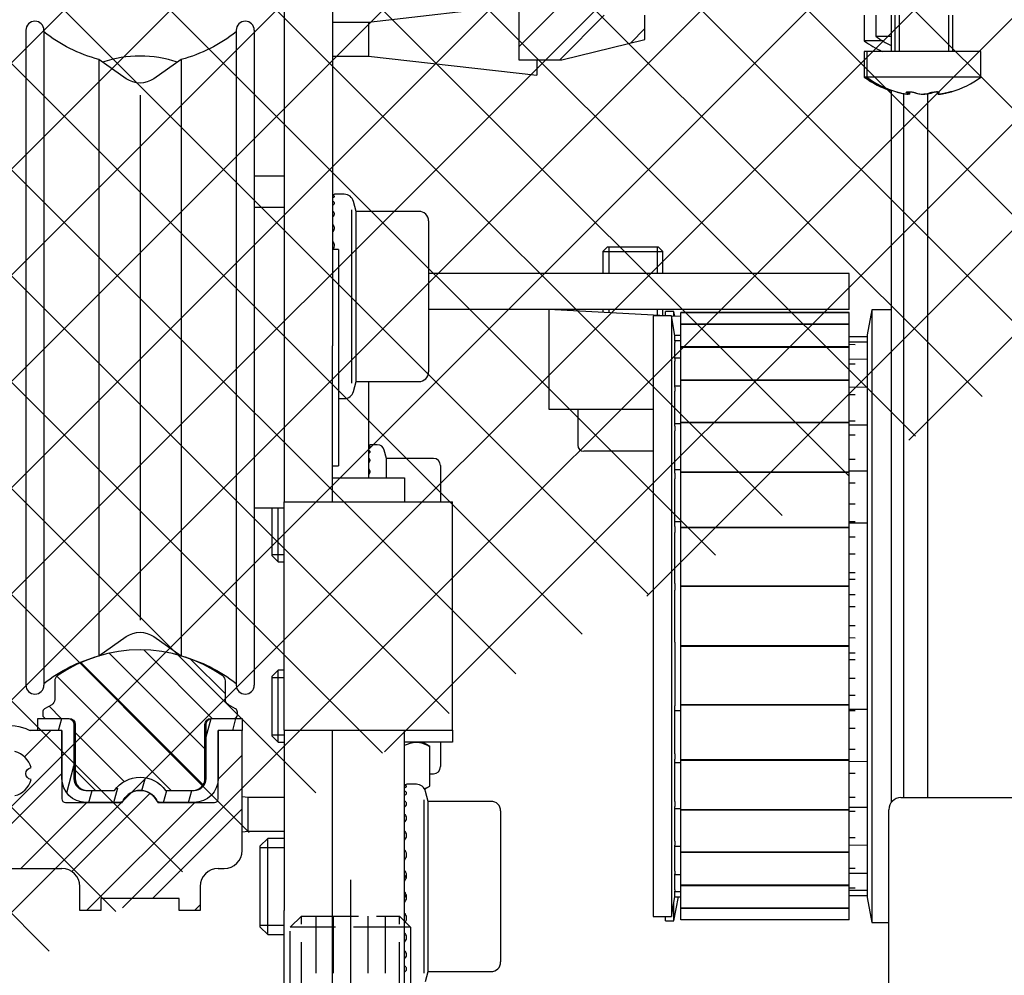
# Model space of a CAD drawing. Units: millimetres. Extents: x -4115 to 7235, y -3570 to 5468.
# Drawn here: x 4389 to 4471, y -177 to -98 of the extents above; entities that cross this region are included whole.
import ezdxf

# ---------------------------------------------------------------- set-up
doc = ezdxf.new("R2010")
doc.units = ezdxf.units.MM
doc.header["$MEASUREMENT"] = 0
doc.linetypes.add('AM_DIN_F_W050', pattern=[6.25, 4.75, -1.5])
doc.linetypes.add('AM_DIN_G_W050', pattern=[13.75, 9.75, -1.5, 1, -1.5])
doc.layers.add('1', color=7, linetype='Continuous', true_color=0xffffff)
for name, color, linetype in [('Block', 3, 'Continuous'), ('centerline-Mittellinie', 92, 'AM_DIN_G_W050'), ('dimension-Bemassung', 5, 'Continuous'), ('hatching-Schraffur', 5, 'Continuous'), ('helpline-Hilslinie', 1, 'Continuous'), ('hiddenline-hinterliegendelinie', 6, 'AM_DIN_F_W050'), ('outline-Körperkante', 7, 'Continuous')]:
    doc.layers.add(name, color=color, linetype=linetype)

# ---------------------------------------------------------------- blocks, each defined once
blk = doc.blocks.new('Türaufhängung_ M10')
at = {"layer": 'centerline-Mittellinie'}
blk.add_line((222.198, 252.36), (222.198, 201.36), dxfattribs=at)
at = {"layer": 'helpline-Hilslinie'}
for p, q in [((212.698, 205.86), (231.698, 212.86)), ((212.698, 212.86), (231.698, 205.86))]:
    blk.add_line(p, q, dxfattribs=at)
at = {"layer": 'hiddenline-hinterliegendelinie'}
for p, q in [((218.118, 249.36), (217.198, 248.44)), ((218.118, 204.94), (218.118, 249.36)), ((218.118, 249.36), (226.278, 249.36)), ((219.311, 249.36), (219.311, 243.36)), ((220.754, 249.36), (220.754, 243.36)), ((223.642, 249.36), (223.642, 243.36)), ((225.086, 249.36), (225.086, 243.36)), ((226.278, 204.94), (226.278, 249.36)), ((227.198, 248.44), (226.278, 249.36)), ((217.198, 205.86), (217.198, 248.44)), ((227.198, 248.44), (217.198, 248.44)), ((227.198, 248.44), (227.198, 205.86)), ((219.311, 243.36), (222.198, 241.693)), ((225.086, 243.36), (222.198, 241.693)), ((212.958, 240.94), (214.898, 242.06)), ((214.898, 242.06), (229.498, 242.06)), ((231.438, 240.94), (229.498, 242.06)), ((212.958, 233.88), (212.958, 240.94)), ((217.578, 233.88), (217.578, 240.94)), ((226.818, 233.88), (226.818, 240.94)), ((231.438, 233.88), (231.438, 240.94)), ((212.958, 233.88), (214.898, 232.76)), ((231.438, 233.88), (229.498, 232.76)), ((231.189, 232.76), (213.207, 232.76)), ((213.207, 231.86), (213.207, 232.76)), ((213.738, 231.86), (213.738, 232.76)), ((214.098, 231.86), (214.098, 232.76)), ((214.898, 232.76), (229.498, 232.76)), ((215.538, 231.86), (215.538, 232.76)), ((216.078, 231.86), (216.078, 232.76)), ((218.418, 231.86), (218.418, 232.76)), ((219.138, 231.86), (219.138, 232.76)), ((221.802, 231.86), (221.802, 232.76)), ((221.802, 231.86), (221.802, 232.76)), ((222.594, 231.86), (222.594, 232.76)), ((225.258, 231.86), (225.258, 232.76)), ((225.978, 231.86), (225.978, 232.76)), ((228.318, 231.86), (228.318, 232.76)), ((228.858, 231.86), (228.858, 232.76)), ((230.298, 231.86), (230.298, 232.76)), ((230.658, 231.86), (230.658, 232.76)), ((231.189, 231.86), (231.189, 232.76)), ((212.198, 230.86), (213.198, 231.86)), ((213.198, 231.86), (231.198, 231.86)), ((231.189, 231.86), (213.207, 231.86)), ((232.198, 230.86), (231.198, 231.86)), ((212.198, 230.86), (232.198, 230.86)), ((212.198, 229.86), (212.198, 230.86)), ((232.198, 230.86), (232.198, 229.86)), ((232.198, 229.86), (212.198, 229.86)), ((227.198, 205.86), (217.198, 205.86)), ((218.698, 204.36), (217.198, 205.86)), ((225.698, 204.36), (227.198, 205.86)), ((225.698, 204.36), (218.698, 204.36))]:
    blk.add_line(p, q, dxfattribs=at)
for centre, radius, start, end in [((220.032, 244.288), 1.176, 247.87888, 307.87888), ((222.198, 247.444), 4.331, 250.52878, 289.47122), ((224.364, 244.288), 1.176, 232.12112, 292.12112), ((215.268, 237.571), 4.085, 55.56153, 115.56153), ((222.198, 226.391), 15.265, 72.38303, 107.61697), ((229.128, 237.571), 4.085, 64.43847, 124.43847), ((215.268, 237.249), 4.085, 244.43847, 304.43847), ((222.198, 248.429), 15.265, 252.38303, 287.61697), ((229.128, 237.249), 4.085, 235.56153, 295.56153)]:
    blk.add_arc(centre, radius, start, end, dxfattribs=at)
at = {"layer": 'outline-Körperkante'}
blk.add_lwpolyline([(212.698, 212.86), (231.698, 212.86), (231.698, 205.86), (212.698, 205.86)], close=True, dxfattribs=at)
blk = doc.blocks.new('2302_Kämpferprofil')
at = {"layer": 'hatching-Schraffur'}
h = blk.add_hatch(dxfattribs=at)
h.set_pattern_fill('ANSI31', color=256)
h.set_pattern_definition([(45, (0, 0), (-2.245064, 2.245064), [])])
h.paths.add_polyline_path([(13.5, 137.292), (13.5, 140.5, -0.251579), (14.396, 142.167, -0.147401), (17.158, 143), (51.079, 143, -0.535168), (51.356, 142.585, 0.144591), (51.115, 140.331, 0.438812), (51.488, 140.096), (53.231, 140.562), (53.229, 140.567, 0.821658), (53.164, 141.546, -0.27046), (54.554, 142.936, 0.879049), (55.546, 142.936, -0.27046), (56.936, 141.546, 0.879049), (56.936, 140.554, -0.27046), (55.546, 139.164, 0.821659), (54.567, 139.229), (54.096, 137.488, 0.438326), (54.331, 137.115, 0.144591), (56.585, 137.356, -0.535168), (57, 137.079), (57, 130.3), (60.598, 130.3), (67.5, 132), (67.5, 134), (61.4, 134), (61.4, 135), (62, 135), (62, 138.5), (69, 138.5), (69, 140.3), (65.98, 140.3, -1.352011), (65, 143.5), (75.463, 143.5, -0.382069), (78.445, 140.832), (78.562, 139.778, 0.381965), (80.549, 138), (86, 138), (86, 145), (83.7, 145), (83.7, 140.5), (81.5, 140.5), (81, 145), (81, 147), (78.5, 147), (78.5, 148), (0, 148), (0, 142.3), (3.5, 142.3), (3.5, 144.483), (8.5, 144.483), (8.5, 139.5), (0, 131.751), (0, 43), (5, 43), (5, 51.5), (4.5, 52), (5, 52.5), (5, 60.5, -0.251579), (5.896, 62.167, -0.147401), (8.658, 63), (19, 63, -0.414214), (20.5, 61.5), (20.5, 59.5), (22.25, 59.5), (22.25, 60.5), (28.75, 60.5), (28.75, 59.5), (30.5, 59.5), (30.5, 61.5, -0.414214), (32, 63), (32.5, 63, 0.414214), (34, 64.5), (34, 74.5), (32, 74.5), (32, 70.5), (32, 68.8, -0.414214), (31.7, 68.5), (26.983, 68.5, 0.6742), (24.017, 68.5), (19.3, 68.5, -0.414214), (19, 68.8), (19, 74.5), (17, 74.5), (16.411, 74.5, -0.109185), (16.285, 74.528, 0.155064), (13.881, 74.835, 0.438193), (13.646, 74.462), (14.148, 72.585, 0.746872), (15.096, 72.734, -0.266811), (16.434, 71.396, 0.876038), (16.434, 70.404, -0.266811), (15.096, 69.066, 0.876038), (14.104, 69.066, -0.266811), (12.766, 70.404, 0.746877), (12.915, 71.352), (11.038, 71.854, 0.438193), (10.665, 71.619, 0.049416), (10.601, 70.833, -0.419512), (8.801, 69), (8.658, 69, -0.147401), (5.896, 69.833, -0.251579), (5, 71.5), (5, 97.5), (4.5, 98), (5, 98.5), (5, 117.5), (4.5, 118), (5, 118.5), (5, 129.543)])
at = {"layer": 'outline-Körperkante', "linetype": 'Continuous'}
for p, q in [((57, 137.079), (57, 130.3)), ((67.5, 132), (67.5, 134)), ((60.598, 130.3), (67.5, 132)), ((57, 130.3), (60.598, 130.3)), ((19, 74.5), (16.411, 74.5)), ((19, 74.5), (17, 74.5)), ((19, 74.5), (19, 68.8)), ((19, 70.5), (19, 74.5)), ((32, 68.8), (32, 74.5)), ((34, 74.5), (32, 74.5)), ((34, 74.5), (32, 74.5)), ((32, 74.5), (32, 70.5)), ((34, 64.5), (34, 74.5)), ((19.3, 68.5), (24.017, 68.5)), ((20.5, 68.5), (20.5, 68.563)), ((23.827, 68.5), (21, 68.5)), ((26.983, 68.5), (31.7, 68.5)), ((30, 68.5), (27.173, 68.5)), ((8.658, 63), (19, 63)), ((32, 63), (32.5, 63)), ((20.5, 59.5), (20.5, 61.5)), ((30.5, 61.5), (30.5, 59.5)), ((28.75, 60.5), (22.25, 60.5)), ((22.25, 60.5), (22.25, 59.5)), ((28.75, 59.5), (28.75, 60.5)), ((22.25, 59.5), (20.5, 59.5)), ((30.5, 59.5), (28.75, 59.5))]:
    blk.add_line(p, q, dxfattribs=at)
at = {"layer": 'outline-Körperkante', "linetype": 'Continuous', "extrusion": (0, 0, -1)}
for centre, radius, start, end in [((-14.6, 70.9), 4, 79.65071, 114.90915), ((-16.5, 70.9), 0.5, 277.56084, 82.43916), ((-25.5, 67.9), 1.6, 22.02431, 157.97569)]:
    blk.add_arc(centre, radius, start, end, dxfattribs=at)
at = {"layer": 'outline-Körperkante', "linetype": 'Continuous'}
for centre, radius, start, end in [((16.411, 74.8), 0.3, 245.09085, 270), ((14.6, 70.9), 1.9, 15.12169, 74.87831), ((14.6, 70.9), 1.9, 285.12169, 344.87831), ((19.3, 68.8), 0.3, 180, 270), ((31.7, 68.8), 0.3, 270, 0), ((32.5, 64.5), 1.5, 270, 0), ((19, 61.5), 1.5, 0, 90), ((32, 61.5), 1.5, 90, 180)]:
    blk.add_arc(centre, radius, start, end, dxfattribs=at)
blk = doc.blocks.new('HATCH9')
at = {"color": 251, "linetype": 'Continuous'}
for p, q in [((127.209223, 152.287676), (127.477172, 153.287676)), ((139.490589, 151.757921), (139.898178, 153.279062)), ((141.703089, 152.287676), (141.971038, 153.287676)), ((127.887534, 147.091761), (128.490589, 149.342395)), ((131.813185, 146.287676), (132.142424, 147.516415)), ((134.149565, 147.279759), (134.41049, 148.253545)), ((129.742632, 146.287676), (130.010582, 147.287676)), ((135.954289, 146.287676), (136.222239, 147.287676)), ((138.024842, 146.287676), (138.292791, 147.287676))]:
    blk.add_line(p, q, dxfattribs=at)
blk = doc.blocks.new('2202_Antriebsquerschnitt')
at = {"layer": 'hatching-Schraffur'}
h = blk.add_hatch(dxfattribs=at)
h.set_pattern_fill('ANSI31', color=256, scale=0.7, angle=90)
h.set_pattern_definition([(135, (0, 0), (-1.571545, -1.571545), [])])
h.paths.add_polyline_path([(33.6, 76.027, 0.267949), (33.45, 76.287), (32.851, 76.633, -0.268367), (32.6, 77.066), (32.6, 78.618, 0.244389), (32.387, 79.027, 0.229213), (22.069, 80.699), (22.069, 80.699), (22.069, 80.699, 0.080506), (18.613, 79.027, 0.244389), (18.4, 78.618), (18.4, 77.066, -0.267531), (18.151, 76.633), (17.55, 76.287, 0.267949), (17.4, 76.027), (17.4, 75.8, 0.414214), (17.7, 75.5), (19.5, 75.5), (19.6, 75.5, -0.414214), (20.1, 75), (20.1, 70.5, 0.414214), (21.1, 69.5), (23.309, 69.5), (23.376, 69.5, -0.51797), (27.624, 69.5), (29.9, 69.5, 0.414214), (30.9, 70.5), (30.9, 75, -0.414214), (31.4, 75.5), (33.3, 75.5, 0.414214), (33.6, 75.8)])
at = {"layer": '1', "color": 30, "linetype": 'Continuous'}
for p, q in [((37.5, 134.51), (37.5, 106.51)), ((41.5, 134.51), (41.5, 106.51)), ((57, 134.839), (44.5, 133.41)), ((85.75, 134), (85.75, 131.863)), ((86.7, 134), (86.7, 132.277)), ((88, 134), (88, 130.999)), ((88.287, 134), (88.287, 131)), ((93.113, 131), (93.113, 134)), ((16, 132.76), (16, 78.26)), ((17.5, 132.76), (17.5, 78.26)), ((33.5, 132.76), (33.5, 78.26)), ((35, 132.76), (35, 78.26)), ((44.5, 133.41), (41.5, 133.41)), ((44.5, 133.41), (44.5, 130.61)), ((86.7, 132.277), (88, 132.277)), ((87.296, 131.863), (85.75, 131.863)), ((22.069, 130.321), (22.069, 80.699)), ((24.353, 128.722), (22.069, 130.321)), ((28.931, 130.321), (26.647, 128.722)), ((28.931, 130.321), (28.931, 80.699)), ((41.5, 130.61), (44.5, 130.61)), ((44.5, 130.61), (58.5, 129.01)), ((58.5, 130.3), (58.5, 129.01)), ((85.95, 131), (85.75, 131)), ((85.75, 131), (85.75, 128.863)), ((95.45, 131), (85.95, 131)), ((85.95, 131), (85.95, 128.863)), ((95.45, 128.863), (95.45, 131)), ((85.95, 128.863), (85.75, 128.863)), ((95.45, 128.863), (85.95, 128.863)), ((88, 127.766), (88, 68.498)), ((89, 127.507), (89, 68.895)), ((89.425, 127.464), (89.425, 127.638)), ((89.543, 127.474), (89.543, 127.634)), ((91, 127.446), (91, 68.895)), ((91, 127.446), (91, 68.895)), ((91.857, 127.624), (91.857, 127.474)), ((37.5, 120.604), (35, 120.604)), ((42.486, 119.104), (41.671, 119.104)), ((37.5, 118.01), (35, 118.01)), ((43.48, 117.688), (43.259, 118.511)), ((43.48, 103.521), (43.48, 117.688)), ((48.7, 117.688), (43.48, 117.688)), ((49.5, 116.888), (49.5, 104.321)), ((64.4, 114.733), (64, 114.333)), ((64.4, 114.733), (68.6, 114.733)), ((69, 114.333), (68.6, 114.733)), ((42, 114.51), (41.5, 114.51)), ((42, 114.51), (42, 96.51)), ((64, 114.333), (69, 114.333)), ((64, 114.333), (64, 112.51)), ((69, 112.51), (69, 114.333)), ((84.5, 112.51), (49.5, 112.51)), ((84.5, 109.51), (84.5, 112.51)), ((84.5, 109.51), (49.5, 109.51)), ((59.5, 109.51), (59.5, 101.233)), ((69.249, 108.999), (59.5, 109.51)), ((64, 109.51), (64, 109.274)), ((68.186, 108.999), (68.186, 58.999)), ((69.709, 108.999), (68.186, 108.999)), ((69, 109.012), (69, 109.51)), ((69.2, 108.999), (69.2, 109.35)), ((69.9, 109.35), (69.2, 109.35)), ((69.709, 108.999), (69.709, 58.999)), ((70, 107.349), (69.709, 108.999)), ((70.5, 108.933), (69.713, 108.975)), ((69.9, 108.965), (69.9, 109.35)), ((69.978, 108.961), (69.9, 109.35)), ((70.5, 109.278), (70.5, 109.277)), ((84.5, 109.278), (70.5, 109.278)), ((70.5, 109.275), (70.5, 109.277)), ((84.5, 109.277), (70.5, 109.277)), ((70.5, 109.273), (70.5, 109.275)), ((84.5, 109.275), (70.5, 109.275)), ((70.5, 109.275), (84.5, 109.275)), ((70.5, 109.275), (70.5, 109.275)), ((70.5, 108.308), (70.5, 109.273)), ((84.5, 109.273), (70.5, 109.273)), ((84.5, 109.278), (84.5, 109.277)), ((84.5, 109.275), (84.5, 109.277)), ((84.5, 109.275), (84.5, 109.275)), ((84.5, 109.273), (84.5, 109.275)), ((84.5, 108.308), (84.5, 109.273)), ((86.37, 109.499), (86, 107.399)), ((86.37, 109.499), (86.37, 58.499)), ((88, 109.499), (86.37, 109.499)), ((84.5, 108.308), (70.5, 108.308)), ((70.5, 108.304), (70.5, 108.308)), ((70.5, 108.302), (70.5, 108.304)), ((70.5, 108.304), (84.5, 108.304)), ((84.5, 108.302), (70.5, 108.302)), ((70.5, 108.3), (70.5, 108.302)), ((70.5, 106.404), (70.5, 108.3)), ((84.5, 108.3), (70.5, 108.3)), ((84.5, 108.304), (84.5, 108.308)), ((84.5, 108.302), (84.5, 108.304)), ((84.5, 108.3), (84.5, 108.302)), ((84.5, 106.404), (84.5, 108.3)), ((70, 107.349), (70, 107.347)), ((70.5, 107.346), (70, 107.349)), ((70, 106.893), (70, 107.347)), ((86, 107.399), (86, 60.599)), ((37.5, 106.51), (37.5, 93.51)), ((41.5, 93.51), (41.5, 106.51)), ((70.5, 106.901), (70, 106.904)), ((70, 106.893), (70, 106.781)), ((70, 105.439), (70, 106.781)), ((86, 107.237), (84.5, 107.248)), ((86, 106.793), (84.5, 106.803)), ((84.5, 106.404), (70.5, 106.404)), ((70.5, 106.398), (70.5, 106.404)), ((70.5, 106.394), (70.5, 106.398)), ((70.5, 106.398), (84.5, 106.398)), ((70.5, 106.392), (70.5, 106.394)), ((84.5, 106.394), (70.5, 106.394)), ((84.5, 106.392), (70.5, 106.392)), ((70.5, 103.64), (70.5, 106.392)), ((84.5, 106.398), (84.5, 106.404)), ((84.5, 106.394), (84.5, 106.398)), ((84.5, 106.392), (84.5, 106.394)), ((84.5, 103.64), (84.5, 106.392)), ((70.5, 105.48), (70, 105.484)), ((70, 105.439), (70, 105.219)), ((70, 103.047), (70, 105.219)), ((86, 105.372), (84.5, 105.383)), ((43.259, 102.697), (43.48, 103.521)), ((43.48, 103.521), (48.7, 103.521)), ((44.5, 103.521), (44.5, 95.51)), ((70.5, 103.632), (70.5, 103.64)), ((84.5, 103.64), (70.5, 103.64)), ((70.5, 103.632), (84.5, 103.632)), ((70.5, 103.626), (70.5, 103.632)), ((84.5, 103.626), (70.5, 103.626)), ((70.5, 103.625), (70.5, 103.626)), ((84.5, 103.625), (70.5, 103.625)), ((70.5, 100.12), (70.5, 103.625)), ((84.5, 103.632), (84.5, 103.64)), ((84.5, 103.626), (84.5, 103.632)), ((84.5, 103.625), (84.5, 103.626)), ((84.5, 100.12), (84.5, 103.625)), ((70.5, 103.145), (70, 103.149)), ((70, 103.047), (70, 102.729)), ((70, 99.823), (70, 102.729)), ((86, 103.037), (84.5, 103.047)), ((42, 102.104), (42.486, 102.104)), ((59.5, 101.233), (68.186, 101.233)), ((61.917, 101.233), (61.917, 98.233)), ((70.5, 99.997), (70, 100)), ((84.5, 100.12), (70.5, 100.12)), ((70.5, 100.112), (70.5, 100.12)), ((70.5, 100.104), (70.5, 100.112)), ((70.5, 100.112), (84.5, 100.112)), ((84.5, 100.104), (70.5, 100.104)), ((70.5, 100.103), (70.5, 100.104)), ((70.5, 95.981), (70.5, 100.103)), ((84.5, 100.103), (70.5, 100.103)), ((84.5, 100.112), (84.5, 100.12)), ((84.5, 100.104), (84.5, 100.112)), ((84.5, 100.103), (84.5, 100.104)), ((84.5, 95.981), (84.5, 100.103)), ((70, 99.823), (70, 99.421)), ((70, 95.907), (70, 99.421)), ((86, 99.889), (84.5, 99.899)), ((45.24, 98.26), (44.636, 98.26)), ((46.001, 97.135), (45.819, 97.815)), ((68.2, 97.733), (62.417, 97.733)), ((46.001, 95.51), (46.001, 97.135)), ((49.9, 97.135), (46.001, 97.135)), ((41.5, 96.51), (42, 96.51)), ((50.5, 96.535), (50.5, 93.51)), ((70.5, 96.173), (70, 96.177)), ((70, 95.907), (70, 95.439)), ((84.5, 95.981), (70.5, 95.981)), ((70.5, 95.972), (70.5, 95.981)), ((70.5, 95.972), (84.5, 95.972)), ((70.5, 95.963), (70.5, 95.972)), ((84.5, 95.963), (70.5, 95.963)), ((70.5, 95.962), (70.5, 95.963)), ((84.5, 95.962), (70.5, 95.962)), ((70.5, 91.382), (70.5, 95.962)), ((86, 96.065), (84.5, 96.076)), ((84.5, 95.972), (84.5, 95.981)), ((84.5, 95.963), (84.5, 95.972)), ((84.5, 95.962), (84.5, 95.963)), ((84.5, 91.382), (84.5, 95.962)), ((41.5, 95.51), (47.5, 95.51)), ((47.5, 95.51), (47.5, 93.51)), ((70, 91.471), (70, 95.439)), ((37.5, 93.51), (44.5, 93.51)), ((37.5, 74.51), (37.5, 93.51)), ((44.5, 93.51), (51.5, 93.51)), ((51.5, 74.51), (51.5, 93.51)), ((35, 93.01), (37.5, 93.01)), ((36.5, 89.01), (36.5, 93.01)), ((37, 88.51), (37, 93.01)), ((70.5, 91.842), (70, 91.845)), ((86, 91.734), (84.5, 91.744)), ((70, 91.471), (70, 90.957)), ((70, 86.709), (70, 90.957)), ((70.5, 91.372), (70.5, 91.382)), ((84.5, 91.382), (70.5, 91.382)), ((70.5, 91.362), (70.5, 91.372)), ((70.5, 91.372), (84.5, 91.372)), ((70.5, 91.361), (70.5, 91.362)), ((84.5, 91.362), (70.5, 91.362)), ((70.5, 86.499), (70.5, 91.361)), ((84.5, 91.361), (70.5, 91.361)), ((84.5, 91.372), (84.5, 91.382)), ((84.5, 91.362), (84.5, 91.372)), ((84.5, 91.361), (84.5, 91.362)), ((84.5, 86.499), (84.5, 91.361)), ((36.5, 89.01), (37, 88.51)), ((37, 88.51), (37.5, 88.51)), ((70, 86.709), (70, 86.171)), ((70, 81.827), (70, 86.171)), ((84.5, 86.499), (70.5, 86.499)), ((84.5, 86.499), (70.5, 86.499)), ((70.5, 86.489), (70.5, 86.499)), ((70.5, 86.478), (70.5, 86.489)), ((70.5, 86.489), (84.5, 86.489)), ((84.5, 86.478), (70.5, 86.478)), ((70.5, 81.52), (70.5, 86.478)), ((70.5, 86.478), (70.5, 86.478)), ((84.5, 86.478), (70.5, 86.478)), ((84.5, 86.489), (84.5, 86.499)), ((84.5, 86.478), (84.5, 86.489)), ((84.5, 81.52), (84.5, 86.478)), ((84.5, 86.478), (84.5, 86.478)), ((22.069, 80.699), (24.353, 82.298)), ((26.647, 82.298), (28.931, 80.699)), ((70, 81.827), (70, 81.29)), ((70, 81.29), (70, 77.041)), ((84.5, 81.52), (70.5, 81.52)), ((84.5, 81.52), (70.5, 81.52)), ((70.5, 81.52), (70.5, 81.52)), ((70.5, 81.51), (70.5, 81.52)), ((70.5, 81.499), (70.5, 81.51)), ((70.5, 81.51), (84.5, 81.51)), ((70.5, 76.637), (70.5, 81.499)), ((84.5, 81.499), (70.5, 81.499)), ((84.5, 81.51), (84.5, 81.52)), ((84.5, 81.52), (84.5, 81.52)), ((84.5, 81.499), (84.5, 81.51)), ((84.5, 76.637), (84.5, 81.499)), ((37, 79.51), (36.5, 79.01)), ((37, 73.51), (37, 79.51)), ((37.5, 79.51), (37, 79.51)), ((36.5, 74.01), (36.5, 79.01)), ((18.4, 78.618), (18.4, 77.066)), ((32.6, 77.066), (32.6, 78.618)), ((70, 77.041), (70, 76.527)), ((18.15, 76.633), (17.55, 76.287)), ((33.45, 76.287), (32.85, 76.633)), ((70, 72.559), (70, 76.527)), ((70.5, 76.636), (70.5, 76.637)), ((84.5, 76.637), (70.5, 76.637)), ((70.5, 76.626), (70.5, 76.636)), ((84.5, 76.636), (70.5, 76.636)), ((70.5, 76.626), (84.5, 76.626)), ((70.5, 76.616), (70.5, 76.626)), ((70.5, 72.036), (70.5, 76.616)), ((84.5, 76.616), (70.5, 76.616)), ((84.5, 76.636), (84.5, 76.637)), ((84.5, 76.626), (84.5, 76.636)), ((84.5, 76.616), (84.5, 76.626)), ((84.5, 72.036), (84.5, 76.616)), ((84.5, 76.254), (86, 76.265)), ((17, 75.5), (19.5, 75.5)), ((17, 74.5), (17, 75.5)), ((17.4, 76.027), (17.4, 75.8)), ((17.7, 75.5), (19.6, 75.5)), ((31.4, 75.5), (33.3, 75.5)), ((31.5, 75.5), (34, 75.5)), ((33.6, 75.8), (33.6, 76.027)), ((34, 75.5), (34, 74.5)), ((70, 76.153), (70.5, 76.156)), ((20, 75), (20, 70.5)), ((20.1, 75), (20.1, 70.5)), ((30.9, 70.5), (30.9, 75)), ((31, 70.5), (31, 75)), ((19, 74.5), (17, 74.5)), ((19, 70.5), (19, 74.5)), ((34, 74.5), (32, 74.5)), ((34, 74.5), (32, 74.5)), ((32, 74.5), (32, 70.5)), ((36.5, 74.01), (37, 73.51)), ((37.5, 74.51), (44.5, 74.51)), ((37.5, 74.51), (37.5, 59.51)), ((41.5, 59.51), (41.5, 74.51)), ((44.5, 74.51), (51.5, 74.51)), ((47.5, 45.51), (47.5, 74.51)), ((51.5, 74.51), (51.5, 73.51)), ((37, 73.51), (37.5, 73.51)), ((51.5, 73.51), (47.5, 73.51)), ((49.619, 73.153), (49, 73.51)), ((49.619, 69.867), (49.619, 73.153)), ((50.5, 73.51), (50.5, 71.485)), ((70, 72.559), (70, 72.091)), ((70, 68.577), (70, 72.091)), ((70, 71.821), (70.5, 71.825)), ((84.5, 72.036), (70.5, 72.036)), ((70.5, 72.035), (70.5, 72.036)), ((70.5, 72.026), (70.5, 72.035)), ((84.5, 72.035), (70.5, 72.035)), ((70.5, 72.026), (84.5, 72.026)), ((70.5, 72.017), (70.5, 72.026)), ((84.5, 72.017), (70.5, 72.017)), ((70.5, 67.895), (70.5, 72.017)), ((84.5, 72.035), (84.5, 72.036)), ((84.5, 72.026), (84.5, 72.035)), ((84.5, 72.017), (84.5, 72.026)), ((84.5, 67.895), (84.5, 72.017)), ((84.5, 71.922), (86, 71.933)), ((49.619, 70.885), (49.9, 70.885)), ((20.5, 69.634), (20.5, 69.7)), ((48.486, 70.01), (47.671, 70.01)), ((49.178, 69.612), (49.619, 69.867)), ((21, 69.5), (23.309, 69.5)), ((21.1, 69.5), (23.376, 69.5)), ((27.624, 69.5), (29.9, 69.5)), ((27.691, 69.5), (30, 69.5)), ((34.5, 68.91), (34, 68.967)), ((34, 66.053), (34, 68.967)), ((34.5, 66.11), (34.5, 68.91)), ((37.5, 68.91), (34.5, 68.91)), ((49.48, 68.593), (49.259, 69.417)), ((88.8, 68.9), (137.8, 68.9)), ((23.827, 68.5), (21, 68.5)), ((30, 68.5), (27.173, 68.5)), ((49.48, 54.427), (49.48, 68.593)), ((54.7, 68.593), (49.48, 68.593)), ((70, 68.577), (70, 68.175)), ((70, 65.269), (70, 68.175)), ((70, 67.998), (70.5, 68.001)), ((84.5, 68.099), (86, 68.109)), ((55.5, 67.793), (55.5, 55.227)), ((84.5, 67.895), (70.5, 67.895)), ((70.5, 67.894), (70.5, 67.895)), ((84.5, 67.894), (70.5, 67.894)), ((70.5, 67.887), (70.5, 67.894)), ((70.5, 67.887), (84.5, 67.887)), ((70.5, 67.878), (70.5, 67.887)), ((70.5, 64.373), (70.5, 67.878)), ((84.5, 67.878), (70.5, 67.878)), ((84.5, 67.894), (84.5, 67.895)), ((84.5, 67.887), (84.5, 67.894)), ((84.5, 67.878), (84.5, 67.887)), ((84.5, 64.373), (84.5, 67.878)), ((87.8, 53.021), (87.8, 67.9)), ((34, 66.053), (34.5, 66.11)), ((34.5, 66.11), (37.5, 66.11)), ((36.125, 65.51), (35.5, 64.885)), ((35.5, 58.135), (35.5, 64.885)), ((36.125, 57.51), (36.125, 65.51)), ((37.5, 65.51), (36.125, 65.51)), ((70, 65.269), (70, 64.951)), ((70, 62.779), (70, 64.951)), ((70, 64.85), (70.5, 64.853)), ((84.5, 64.951), (86, 64.961)), ((70.5, 64.372), (70.5, 64.373)), ((84.5, 64.373), (70.5, 64.373)), ((84.5, 64.372), (70.5, 64.372)), ((70.5, 64.366), (70.5, 64.372)), ((70.5, 64.366), (84.5, 64.366)), ((70.5, 64.358), (70.5, 64.366)), ((84.5, 64.358), (70.5, 64.358)), ((70.5, 61.606), (70.5, 64.358)), ((84.5, 64.372), (84.5, 64.373)), ((84.5, 64.366), (84.5, 64.372)), ((84.5, 64.358), (84.5, 64.366)), ((84.5, 61.606), (84.5, 64.358)), ((70, 62.779), (70, 62.559)), ((70, 61.217), (70, 62.559)), ((70, 62.514), (70.5, 62.518)), ((84.5, 62.615), (86, 62.626)), ((70.5, 61.604), (70.5, 61.606)), ((84.5, 61.606), (70.5, 61.606)), ((70.5, 61.6), (70.5, 61.604)), ((84.5, 61.604), (70.5, 61.604)), ((70.5, 61.594), (70.5, 61.6)), ((70.5, 61.6), (84.5, 61.6)), ((84.5, 61.594), (70.5, 61.594)), ((70.5, 59.699), (70.5, 61.594)), ((84.5, 61.604), (84.5, 61.606)), ((84.5, 61.6), (84.5, 61.604)), ((84.5, 61.594), (84.5, 61.6)), ((84.5, 59.699), (84.5, 61.594)), ((69.709, 58.999), (70, 60.649)), ((69.9, 58.65), (70.3, 60.651)), ((70, 61.217), (70, 61.105)), ((70, 60.651), (70, 61.105)), ((70, 61.094), (70.5, 61.097)), ((70, 60.649), (70.5, 60.653)), ((70, 60.649), (70, 60.651)), ((84.5, 61.195), (86, 61.206)), ((84.5, 60.75), (86, 60.761)), ((69.9, 58.65), (69.9, 60.082)), ((86, 60.599), (86.37, 58.499)), ((37.5, 49.51), (37.5, 59.51)), ((41.5, 49.51), (41.5, 59.51)), ((68.186, 58.999), (69.709, 58.999)), ((69.2, 58.65), (69.2, 58.999)), ((84.5, 59.699), (70.5, 59.699)), ((70.5, 59.696), (70.5, 59.699)), ((84.5, 59.696), (70.5, 59.696)), ((70.5, 59.694), (70.5, 59.696)), ((70.5, 59.694), (84.5, 59.694)), ((70.5, 59.69), (70.5, 59.694)), ((70.5, 58.725), (70.5, 59.69)), ((84.5, 59.69), (70.5, 59.69)), ((84.5, 59.696), (84.5, 59.699)), ((84.5, 59.694), (84.5, 59.696)), ((84.5, 59.69), (84.5, 59.694)), ((84.5, 58.725), (84.5, 59.69)), ((69.2, 58.65), (69.9, 58.65)), ((70.5, 58.723), (70.5, 58.725)), ((84.5, 58.725), (70.5, 58.725)), ((84.5, 58.723), (70.5, 58.723)), ((70.5, 58.721), (70.5, 58.723)), ((84.5, 58.721), (70.5, 58.721)), ((84.5, 58.723), (84.5, 58.725)), ((84.5, 58.721), (84.5, 58.723)), ((86.37, 58.499), (87.8, 58.499)), ((35.5, 58.135), (36.125, 57.51)), ((36.125, 57.51), (37.5, 57.51)), ((49.259, 53.603), (49.48, 54.427)), ((49.48, 54.427), (54.7, 54.427))]:
    blk.add_line(p, q, dxfattribs=at)
at = {"layer": '1', "color": 1, "linetype": 'Continuous'}
for p, q in [((88.645, 134), (88.645, 131)), ((92.755, 134), (92.755, 131)), ((25.5, 127.36), (25.5, 83.66)), ((43.1, 117.817), (43.1, 103.392)), ((64.491, 114.733), (64.491, 112.51)), ((68.509, 114.733), (68.509, 112.51)), ((64.491, 109.51), (64.491, 109.248)), ((68.509, 109.51), (68.509, 109.038)), ((85, 107.235), (84.5, 107.238)), ((85, 106.593), (84.5, 106.595)), ((85, 104.963), (84.5, 104.965)), ((85, 102.418), (84.5, 102.419)), ((84.5, 100.247), (85, 100.245)), ((85, 99.067), (84.5, 99.067)), ((84.5, 97.077), (85, 97.076)), ((85, 95.058), (84.5, 95.057)), ((84.5, 93.336), (85, 93.336)), ((85, 91.851), (84.5, 91.853)), ((85, 90.565), (84.5, 90.563)), ((36.5, 89.123), (37.5, 89.123)), ((84.5, 89.187), (85, 89.187)), ((85, 87.597), (84.5, 87.599)), ((84.5, 87.073), (85, 87.07)), ((85, 85.786), (84.5, 85.783)), ((84.5, 84.811), (85, 84.812)), ((85, 83.186), (84.5, 83.187)), ((84.5, 82.215), (85, 82.212)), ((85, 80.928), (84.5, 80.925)), ((84.5, 80.399), (85, 80.401)), ((36.5, 78.897), (37.5, 78.897)), ((85, 78.811), (84.5, 78.811)), ((84.5, 77.435), (85, 77.433)), ((84.5, 76.145), (85, 76.147)), ((85, 74.663), (84.5, 74.662)), ((36.5, 74.123), (37.5, 74.123)), ((84.5, 72.941), (85, 72.94)), ((85, 70.922), (84.5, 70.921)), ((84.5, 68.931), (85, 68.931)), ((49.1, 68.723), (49.1, 54.297)), ((85, 67.753), (84.5, 67.751)), ((84.5, 65.58), (85, 65.581)), ((35.5, 64.743), (37.5, 64.743)), ((84.5, 63.033), (85, 63.035)), ((84.5, 61.403), (85, 61.405)), ((84.5, 60.76), (85, 60.763)), ((35.5, 58.277), (37.5, 58.277))]:
    blk.add_line(p, q, dxfattribs=at)
at = {"layer": '1', "color": 30, "linetype": 'Continuous'}
for centre, radius, start, end in [((16.75, 132.76), 0.75, 0, 180), ((34.25, 132.76), 0.75, 0, 180), ((90.7, 137.4), 6.5, 232.02013, 245.45622), ((90.5, 138.3), 8, 233.57643, 245.85351), ((25.5, 120.604), 10, 71.80827, 108.19173), ((90.5, 135.3), 8, 233.57643, 251.78969), ((90.7, 135.3), 8, 233.57643, 253.5825), ((90.7, 135.3), 8, 286.5931, 306.42357), ((42.486, 118.304), 0.8, 15, 90), ((48.7, 116.888), 0.8, 0, 90), ((48.7, 104.321), 0.8, 270, 0), ((42.486, 102.904), 0.8, 270, 345), ((45.24, 97.66), 0.6, 15, 90), ((62.417, 98.233), 0.5, 180, 270), ((49.9, 96.535), 0.6, 0, 90), ((25.5, 69.2), 12, 54.97645, 125.02355), ((18.9, 78.618), 0.5, 125.02355, 180), ((32.1, 78.618), 0.5, 0, 54.97645), ((16.75, 78.26), 0.75, 180, 0), ((34.25, 78.26), 0.75, 180, 0), ((17.7, 76.027), 0.3, 120, 180), ((33.3, 76.027), 0.3, 0, 60), ((17.7, 75.8), 0.3, 180, 270), ((33.3, 75.8), 0.3, 270, 0), ((49.9, 71.485), 0.6, 270, 0), ((21, 70.5), 1, 180, 270), ((21.1, 70.5), 1, 180, 270), ((29.9, 70.5), 1, 270, 0), ((30, 70.5), 1, 270, 0), ((48.486, 69.21), 0.8, 15, 90), ((25.5, 67.9), 1.6, 28.27371, 151.72629), ((88.8, 67.9), 1, 90, 180), ((54.7, 67.793), 0.8, 0, 90), ((54.7, 55.227), 0.8, 270, 0)]:
    blk.add_arc(centre, radius, start, end, dxfattribs=at)
at = {"layer": '1', "color": 30, "linetype": 'Continuous', "extrusion": (0, 0, -1)}
for centre, radius, start, end in [((-25.5, 142.86), 13, 285.30371, 307.97987), ((-25.5, 142.86), 13, 232.02013, 254.69629), ((-25.5, 130.36), 2, 235, 305), ((-25.5, 80.66), 2, 55, 125), ((-25.5, 68.16), 13, 52.02013, 74.69629), ((-25.5, 68.16), 13, 105.30371, 127.97987), ((-17.9, 77.066), 0.5, 180, 240), ((-33.1, 77.066), 0.5, 300, 0), ((-19.5, 75), 0.5, 90, 180), ((-19.6, 75), 0.5, 90, 180), ((-31.4, 75), 0.5, 0, 90), ((-31.5, 75), 0.5, 0, 90), ((-21, 70.5), 2, 270, 0), ((-25.5, 68), 2.6, 35.23442, 144.76558), ((-30, 70.5), 2, 180, 270), ((-23.827, 68.8), 0.3, 208.27371, 270), ((-27.173, 68.8), 0.3, 270, 331.72629)]:
    blk.add_arc(centre, radius, start, end, dxfattribs=at)
at = {"layer": '1', "color": 30, "linetype": 'Continuous'}
for centre, major_axis, start_param, end_param in [((47.033, 61.991), (0.645, 0), 0.33758, 0.761013), ((47.033, 61.029), (-0.645, 0), 2.38058, 2.824132)]:
    blk.add_ellipse(centre, major_axis=major_axis, ratio=0.994522, start_param=start_param, end_param=end_param, dxfattribs=at)
for points, knots in [([(88.434, 127.628), (88.44, 127.626), (88.448, 127.624), (88.478, 127.615), (88.505, 127.609), (88.569, 127.592), (88.608, 127.583), (88.692, 127.562), (88.74, 127.55), (88.8, 127.536), (88.813, 127.533), (88.825, 127.53)], [0, 0, 0, 0, 0.141041, 0.141041, 0.398008, 0.398008, 0.660718, 0.660718, 0.930653, 0.930653, 1, 1, 1, 1]), ([(88.825, 127.53), (88.896, 127.513), (88.968, 127.497), (89.1, 127.472), (89.163, 127.461), (89.269, 127.448), (89.314, 127.444), (89.381, 127.443), (89.404, 127.445), (89.427, 127.457), (89.427, 127.465), (89.406, 127.488), (89.383, 127.502), (89.341, 127.522), (89.329, 127.528), (89.316, 127.533)], [0, 0, 0, 0, 0.162179, 0.162179, 0.324825, 0.324825, 0.483227, 0.483227, 0.637736, 0.637736, 0.791777, 0.791777, 0.948768, 0.948768, 1, 1, 1, 1]), ([(89.316, 127.533), (89.289, 127.545), (89.268, 127.557), (89.244, 127.58), (89.24, 127.591), (89.25, 127.61), (89.264, 127.618), (89.307, 127.63), (89.336, 127.635), (89.404, 127.64), (89.444, 127.64), (89.53, 127.637), (89.576, 127.634), (89.669, 127.624), (89.717, 127.617), (89.81, 127.601), (89.855, 127.591), (89.938, 127.57), (89.976, 127.558), (90.019, 127.542), (90.03, 127.538), (90.04, 127.533)], [0, 0, 0, 0, 0.110485, 0.110485, 0.221203, 0.221203, 0.330493, 0.330493, 0.436756, 0.436756, 0.540215, 0.540215, 0.642362, 0.642362, 0.745172, 0.745172, 0.850271, 0.850271, 0.95834, 0.95834, 1, 1, 1, 1]), ([(89.543, 127.472), (89.543, 127.466), (89.539, 127.46), (89.516, 127.449), (89.49, 127.444), (89.444, 127.443), (89.433, 127.443), (89.421, 127.443)], [0, 0, 0, 0, 0.318001, 0.318001, 0.850892, 0.850892, 1, 1, 1, 1]), ([(90.04, 127.533), (90.079, 127.516), (90.128, 127.5), (90.241, 127.474), (90.307, 127.463), (90.444, 127.449), (90.516, 127.444), (90.658, 127.443), (90.728, 127.445), (90.859, 127.455), (90.921, 127.464), (91.031, 127.485), (91.079, 127.499), (91.13, 127.519), (91.141, 127.524), (91.151, 127.53)], [0, 0, 0, 0, 0.162585, 0.162585, 0.325618, 0.325618, 0.48435, 0.48435, 0.639006, 0.639006, 0.792967, 0.792967, 0.949688, 0.949688, 1, 1, 1, 1]), ([(91.352, 127.53), (91.312, 127.513), (91.262, 127.497), (91.147, 127.472), (91.08, 127.461), (90.943, 127.448), (90.87, 127.444), (90.766, 127.443), (90.732, 127.444), (90.699, 127.445)], [0, 0, 0, 0, 0.291128, 0.291128, 0.583054, 0.583054, 0.867363, 0.867363, 1, 1, 1, 1]), ([(91.151, 127.53), (91.174, 127.542), (91.205, 127.553), (91.278, 127.576), (91.321, 127.586), (91.412, 127.604), (91.462, 127.612), (91.56, 127.624), (91.61, 127.628), (91.702, 127.633), (91.746, 127.633), (91.823, 127.629), (91.858, 127.626), (91.913, 127.615), (91.934, 127.609), (91.962, 127.592), (91.969, 127.583), (91.966, 127.562), (91.956, 127.55), (91.934, 127.536), (91.928, 127.533), (91.923, 127.53)], [0, 0, 0, 0, 0.111855, 0.111855, 0.22397, 0.22397, 0.334599, 0.334599, 0.44221, 0.44221, 0.547112, 0.547112, 0.650834, 0.650834, 0.755325, 0.755325, 0.862153, 0.862153, 0.97192, 0.97192, 1, 1, 1, 1]), ([(91.832, 127.628), (91.807, 127.626), (91.782, 127.624), (91.709, 127.615), (91.661, 127.609), (91.569, 127.592), (91.523, 127.583), (91.442, 127.562), (91.405, 127.55), (91.366, 127.536), (91.359, 127.533), (91.352, 127.53)], [0, 0, 0, 0, 0.140731, 0.140731, 0.397892, 0.397892, 0.660803, 0.660803, 0.930945, 0.930945, 1, 1, 1, 1]), ([(91.923, 127.53), (91.892, 127.513), (91.87, 127.497), (91.853, 127.472), (91.856, 127.461), (91.888, 127.448), (91.915, 127.444), (91.989, 127.443), (92.037, 127.445), (92.144, 127.457), (92.205, 127.465), (92.334, 127.488), (92.404, 127.502), (92.496, 127.522), (92.519, 127.528), (92.541, 127.533)], [0, 0, 0, 0, 0.162061, 0.162061, 0.324711, 0.324711, 0.483117, 0.483117, 0.637627, 0.637627, 0.791668, 0.791668, 0.948655, 0.948655, 1, 1, 1, 1]), ([(92.589, 127.533), (92.518, 127.516), (92.446, 127.5), (92.312, 127.474), (92.248, 127.463), (92.14, 127.449), (92.093, 127.444), (92.04, 127.443), (92.024, 127.443), (92.011, 127.445)], [0, 0, 0, 0, 0.286118, 0.286118, 0.573066, 0.573066, 0.852445, 0.852445, 1, 1, 1, 1]), ([(92.541, 127.533), (92.591, 127.545), (92.641, 127.557), (92.737, 127.58), (92.783, 127.591), (92.863, 127.61), (92.899, 127.618), (92.955, 127.63), (92.976, 127.635), (93, 127.64), (93.005, 127.64), (93, 127.638), (92.996, 127.637), (92.99, 127.635)], [0, 0, 0, 0, 0.186098, 0.186098, 0.372844, 0.372844, 0.557188, 0.557188, 0.736426, 0.736426, 0.910931, 0.910931, 1, 1, 1, 1]), ([(92.969, 127.629), (92.969, 127.629), (92.969, 127.629), (92.95, 127.624), (92.924, 127.617), (92.862, 127.601), (92.824, 127.591), (92.74, 127.57), (92.693, 127.559), (92.627, 127.542), (92.608, 127.538), (92.589, 127.533)], [0, 0, 0, 0, 0.001472, 0.001472, 0.2884, 0.2884, 0.581713, 0.581713, 0.883316, 0.883316, 1, 1, 1, 1]), ([(41.5, 119.093), (41.55, 119.095), (41.591, 119.098), (41.651, 119.102), (41.669, 119.104), (41.677, 119.104), (41.678, 119.104), (41.678, 119.104)], [0, 0, 0, 0, 0.444044, 0.444044, 0.888144, 0.888144, 1, 1, 1, 1]), ([(41.5, 118.815), (41.55, 118.828), (41.591, 118.844), (41.651, 118.875), (41.669, 118.891), (41.682, 118.922), (41.676, 118.937), (41.64, 118.964), (41.61, 118.976), (41.549, 118.991), (41.526, 118.995), (41.5, 119)], [0, 0, 0, 0, 0.22178, 0.22178, 0.443587, 0.443587, 0.664968, 0.664968, 0.886124, 0.886124, 1, 1, 1, 1]), ([(41.5, 118.178), (41.55, 118.202), (41.591, 118.229), (41.651, 118.286), (41.669, 118.317), (41.682, 118.376), (41.676, 118.406), (41.64, 118.46), (41.61, 118.486), (41.549, 118.519), (41.526, 118.53), (41.5, 118.54)], [0, 0, 0, 0, 0.22178, 0.22178, 0.443587, 0.443587, 0.664968, 0.664968, 0.886124, 0.886124, 1, 1, 1, 1]), ([(41.5, 117.21), (41.55, 117.243), (41.591, 117.281), (41.651, 117.362), (41.669, 117.405), (41.682, 117.491), (41.676, 117.534), (41.64, 117.614), (41.61, 117.652), (41.549, 117.702), (41.526, 117.718), (41.5, 117.733)], [0, 0, 0, 0, 0.22178, 0.22178, 0.443587, 0.443587, 0.664968, 0.664968, 0.886124, 0.886124, 1, 1, 1, 1]), ([(41.5, 115.953), (41.55, 115.994), (41.591, 116.042), (41.651, 116.142), (41.669, 116.197), (41.682, 116.304), (41.676, 116.359), (41.64, 116.461), (41.61, 116.51), (41.549, 116.575), (41.526, 116.596), (41.5, 116.615)], [0, 0, 0, 0, 0.22178, 0.22178, 0.443587, 0.443587, 0.664968, 0.664968, 0.886124, 0.886124, 1, 1, 1, 1]), ([(41.542, 114.506), (41.573, 114.542), (41.6, 114.582), (41.651, 114.68), (41.669, 114.743), (41.682, 114.868), (41.676, 114.932), (41.64, 115.052), (41.61, 115.109), (41.549, 115.186), (41.526, 115.211), (41.5, 115.234)], [0, 0, 0, 0, 0.167223, 0.167223, 0.40458, 0.40458, 0.641481, 0.641481, 0.87814, 0.87814, 1, 1, 1, 1]), ([(44.5, 98.251), (44.54, 98.253), (44.572, 98.255), (44.62, 98.258), (44.635, 98.259), (44.641, 98.26), (44.641, 98.26), (44.641, 98.26)], [0, 0, 0, 0, 0.443267, 0.443267, 0.886591, 0.886591, 1, 1, 1, 1]), ([(44.5, 98.03), (44.54, 98.041), (44.572, 98.053), (44.62, 98.078), (44.635, 98.091), (44.644, 98.115), (44.64, 98.127), (44.611, 98.148), (44.587, 98.158), (44.539, 98.17), (44.521, 98.174), (44.5, 98.177)], [0, 0, 0, 0, 0.22178, 0.22178, 0.443587, 0.443587, 0.664968, 0.664968, 0.886124, 0.886124, 1, 1, 1, 1]), ([(44.5, 97.524), (44.54, 97.543), (44.572, 97.565), (44.62, 97.61), (44.635, 97.635), (44.644, 97.682), (44.64, 97.705), (44.611, 97.749), (44.587, 97.769), (44.539, 97.795), (44.521, 97.804), (44.5, 97.812)], [0, 0, 0, 0, 0.22178, 0.22178, 0.443587, 0.443587, 0.664968, 0.664968, 0.886124, 0.886124, 1, 1, 1, 1]), ([(44.5, 96.756), (44.54, 96.782), (44.572, 96.812), (44.62, 96.876), (44.635, 96.911), (44.644, 96.979), (44.64, 97.013), (44.611, 97.076), (44.587, 97.106), (44.539, 97.146), (44.521, 97.159), (44.5, 97.171)], [0, 0, 0, 0, 0.22178, 0.22178, 0.443587, 0.443587, 0.664968, 0.664968, 0.886124, 0.886124, 1, 1, 1, 1]), ([(44.5, 95.758), (44.54, 95.79), (44.572, 95.828), (44.62, 95.908), (44.635, 95.951), (44.644, 96.036), (44.64, 96.08), (44.611, 96.161), (44.587, 96.199), (44.539, 96.251), (44.521, 96.268), (44.5, 96.283)], [0, 0, 0, 0, 0.22178, 0.22178, 0.443587, 0.443587, 0.664968, 0.664968, 0.886124, 0.886124, 1, 1, 1, 1]), ([(47.5, 69.998), (47.55, 70.001), (47.591, 70.004), (47.651, 70.008), (47.669, 70.009), (47.677, 70.01), (47.678, 70.01), (47.678, 70.01)], [0, 0, 0, 0, 0.444044, 0.444044, 0.888144, 0.888144, 1, 1, 1, 1]), ([(47.5, 69.72), (47.55, 69.734), (47.591, 69.749), (47.651, 69.781), (47.669, 69.797), (47.682, 69.828), (47.676, 69.843), (47.64, 69.869), (47.61, 69.881), (47.549, 69.896), (47.526, 69.901), (47.5, 69.905)], [0, 0, 0, 0, 0.22178, 0.22178, 0.443587, 0.443587, 0.664968, 0.664968, 0.886124, 0.886124, 1, 1, 1, 1]), ([(47.5, 69.083), (47.55, 69.107), (47.591, 69.135), (47.651, 69.192), (47.669, 69.223), (47.682, 69.282), (47.676, 69.312), (47.64, 69.366), (47.61, 69.391), (47.549, 69.425), (47.526, 69.436), (47.5, 69.445)], [0, 0, 0, 0, 0.22178, 0.22178, 0.443587, 0.443587, 0.664968, 0.664968, 0.886124, 0.886124, 1, 1, 1, 1]), ([(47.5, 68.116), (47.55, 68.149), (47.591, 68.187), (47.651, 68.268), (47.669, 68.311), (47.682, 68.396), (47.676, 68.439), (47.64, 68.519), (47.61, 68.557), (47.549, 68.608), (47.526, 68.624), (47.5, 68.639)], [0, 0, 0, 0, 0.22178, 0.22178, 0.443587, 0.443587, 0.664968, 0.664968, 0.886124, 0.886124, 1, 1, 1, 1]), ([(47.5, 66.859), (47.55, 66.9), (47.591, 66.947), (47.651, 67.048), (47.669, 67.102), (47.682, 67.21), (47.676, 67.264), (47.64, 67.366), (47.61, 67.415), (47.549, 67.48), (47.526, 67.501), (47.5, 67.521)], [0, 0, 0, 0, 0.22178, 0.22178, 0.443587, 0.443587, 0.664968, 0.664968, 0.886124, 0.886124, 1, 1, 1, 1]), ([(47.5, 65.369), (47.55, 65.415), (47.591, 65.47), (47.651, 65.586), (47.669, 65.649), (47.682, 65.774), (47.676, 65.838), (47.64, 65.957), (47.61, 66.015), (47.549, 66.092), (47.526, 66.117), (47.5, 66.14)], [0, 0, 0, 0, 0.22178, 0.22178, 0.443587, 0.443587, 0.664968, 0.664968, 0.886124, 0.886124, 1, 1, 1, 1]), ([(47.5, 63.71), (47.55, 63.76), (47.591, 63.82), (47.651, 63.946), (47.669, 64.015), (47.682, 64.152), (47.676, 64.222), (47.64, 64.354), (47.61, 64.418), (47.549, 64.503), (47.526, 64.531), (47.5, 64.556)], [0, 0, 0, 0, 0.22178, 0.22178, 0.443587, 0.443587, 0.664968, 0.664968, 0.886124, 0.886124, 1, 1, 1, 1]), ([(47.678, 62.398), (47.678, 62.452), (47.671, 62.506), (47.64, 62.627), (47.61, 62.694), (47.549, 62.784), (47.526, 62.813), (47.5, 62.84)], [0, 0, 0, 0, 0.330061, 0.330061, 0.77229, 0.77229, 1, 1, 1, 1]), ([(47.678, 62.398), (47.678, 62.452), (47.671, 62.506), (47.64, 62.627), (47.61, 62.694), (47.549, 62.784), (47.526, 62.813), (47.5, 62.84)], [0, 0, 0, 0, 0.330061, 0.330061, 0.77229, 0.77229, 1, 1, 1, 1]), ([(47.5, 61.955), (47.55, 62.007), (47.591, 62.068), (47.651, 62.2), (47.669, 62.271), (47.682, 62.415), (47.676, 62.488), (47.64, 62.627), (47.61, 62.694), (47.549, 62.784), (47.526, 62.813), (47.5, 62.84)], [0, 0, 0, 0, 0.22178, 0.22178, 0.443587, 0.443587, 0.664968, 0.664968, 0.886124, 0.886124, 1, 1, 1, 1]), ([(47.678, 62.398), (47.678, 62.452), (47.671, 62.506), (47.64, 62.627), (47.61, 62.694), (47.549, 62.784), (47.526, 62.813), (47.5, 62.84)], [0, 0, 0, 0, 0.330061, 0.330061, 0.77229, 0.77229, 1, 1, 1, 1]), ([(47.5, 60.18), (47.55, 60.232), (47.591, 60.293), (47.651, 60.423), (47.669, 60.495), (47.682, 60.637), (47.676, 60.711), (47.64, 60.85), (47.61, 60.918), (47.549, 61.009), (47.526, 61.038), (47.5, 61.065)], [0, 0, 0, 0, 0.22178, 0.22178, 0.443587, 0.443587, 0.664968, 0.664968, 0.886124, 0.886124, 1, 1, 1, 1]), ([(47.5, 58.464), (47.55, 58.513), (47.591, 58.57), (47.651, 58.694), (47.669, 58.762), (47.682, 58.899), (47.676, 58.969), (47.64, 59.103), (47.61, 59.168), (47.549, 59.255), (47.526, 59.284), (47.5, 59.31)], [0, 0, 0, 0, 0.22178, 0.22178, 0.443587, 0.443587, 0.664968, 0.664968, 0.886124, 0.886124, 1, 1, 1, 1]), ([(47.5, 56.88), (47.55, 56.924), (47.591, 56.976), (47.651, 57.088), (47.669, 57.15), (47.682, 57.274), (47.676, 57.338), (47.64, 57.46), (47.61, 57.52), (47.549, 57.601), (47.526, 57.627), (47.5, 57.651)], [0, 0, 0, 0, 0.22178, 0.22178, 0.443587, 0.443587, 0.664968, 0.664968, 0.886124, 0.886124, 1, 1, 1, 1]), ([(47.5, 55.499), (47.55, 55.536), (47.591, 55.58), (47.651, 55.675), (47.669, 55.728), (47.682, 55.834), (47.676, 55.889), (47.64, 55.995), (47.61, 56.047), (47.549, 56.117), (47.526, 56.14), (47.5, 56.161)], [0, 0, 0, 0, 0.22178, 0.22178, 0.443587, 0.443587, 0.664968, 0.664968, 0.886124, 0.886124, 1, 1, 1, 1]), ([(47.5, 54.381), (47.55, 54.41), (47.591, 54.444), (47.651, 54.518), (47.669, 54.559), (47.682, 54.643), (47.676, 54.686), (47.64, 54.771), (47.61, 54.812), (47.549, 54.869), (47.526, 54.887), (47.5, 54.904)], [0, 0, 0, 0, 0.22178, 0.22178, 0.443587, 0.443587, 0.664968, 0.664968, 0.886124, 0.886124, 1, 1, 1, 1])]:
    blk.add_open_spline(points, degree=3, knots=knots, dxfattribs=at)
for points in [[(47.499, 73.255), (47.816, 73.413), (48.136, 73.51), (48.464, 73.51)], [(48.464, 73.51), (48.856, 73.51), (49.242, 73.37), (49.619, 73.153)], [(49.14, 69.639), (49.301, 69.698), (49.461, 69.776), (49.619, 69.867)]]:
    blk.add_open_spline(points, degree=3, dxfattribs=at)
at = {"layer": '1', "color": 251, "linetype": 'Continuous', "lineweight": -3}
blk.add_blockref('HATCH9', (-108.491, -77.788), dxfattribs=at)
blk = doc.blocks.new('T3_390_700_2302_Antriebsquerschnitt')
at = {"layer": 'centerline-Mittellinie', "linetype": 'Continuous'}
for name in ['2302_Kämpferprofil', '2302_Kämpferprofil', '2202_Antriebsquerschnitt', '2202_Antriebsquerschnitt']:
    blk.add_blockref(name, (0, 0), dxfattribs=at)

msp = doc.modelspace()

# ---------------------------------------------------------------- hatches: boundary and pattern name
at = {"layer": 'hatching-Schraffur'}
h = msp.add_hatch(dxfattribs=at)
h.set_pattern_fill('ANSI37', color=256, scale=50)
h.set_pattern_definition([(45, (-0.0396, 0.435), (-4.4194174, 4.4194174), []), (135, (-0.0396, 0.435), (-4.4194174, -4.4194174), [])])
edge = h.paths.add_edge_path()
edge.add_line((4298.0307, -231.2263), (4373.682, -231.2263))
edge = h.paths.add_edge_path()
edge.add_line((4504.2832, -2325.7915), (4306.8507, -2325.7915))
edge = h.paths.add_edge_path(flags=16)
edge.add_line((4373.6423, -79.2915), (4552.8604, -79.2263))
edge = h.paths.add_edge_path()
edge.add_line((4373.682, -231.0623), (4373.6426, -79.2915))
edge = h.paths.add_edge_path()
edge.add_line((4373.682, -231.0623), (4373.6425, -187.2152))
edge = h.paths.add_edge_path()
edge.add_line((4552.8604, -79.2263), (4552.8604, -49.9134))
edge.add_line((4297.9912, -49.9134), (4552.8604, -49.9134))
edge.add_line((4297.9912, -230.7915), (4297.9912, -49.9134))

# ---------------------------------------------------------------- block references
at = {"layer": 'Block'}
msp.add_blockref('Türaufhängung_ M10', (4194.484, -421.5357), dxfattribs=at)
at = {"layer": 'dimension-Bemassung'}
msp.add_blockref('T3_390_700_2302_Antriebsquerschnitt', (4373.682, -231.2263), dxfattribs=at)

doc.saveas('drawing.dxf')
